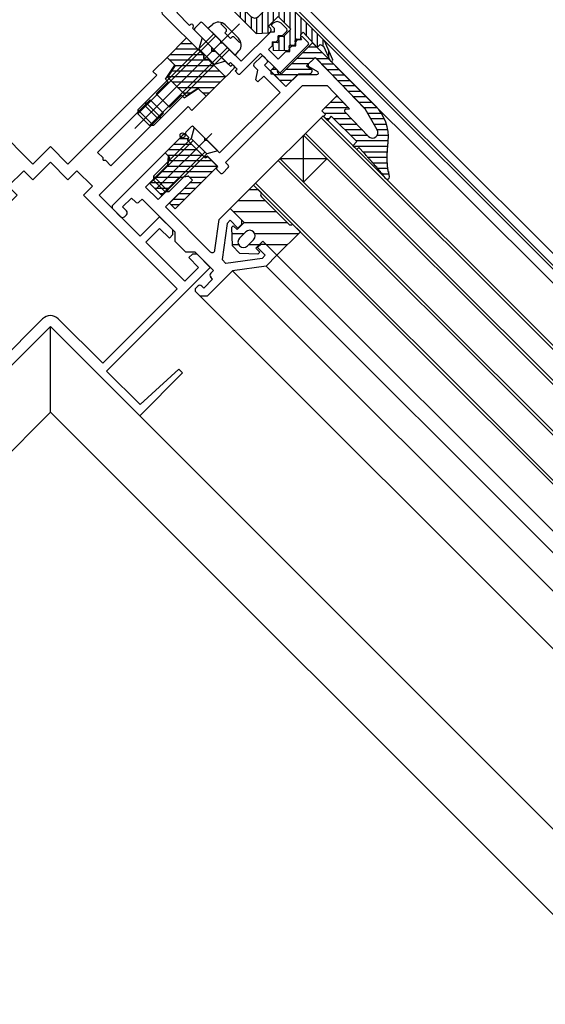
# Model space of a CAD drawing. Extents: x -210 to 210, y -148 to 148.
# Drawn here: x -26 to 5, y 29 to 89 of the extents above; entities that cross this region are included whole.
import ezdxf

# ---------------------------------------------------------------- set-up
doc = ezdxf.new("R2010")
doc.units = 0
doc.header["$LTSCALE"] = 10
doc.header["$MEASUREMENT"] = 0
doc.header["$PDMODE"] = 32
doc.header["$PDSIZE"] = 0.3
for name, color, linetype in [('ガラス', 48, 'CONTINUOUS'), ('ゴム等', 63, 'CONTINUOUS'), ('ボルト／ビス', 64, 'CONTINUOUS'), ('型材断面', 47, 'CONTINUOUS')]:
    doc.layers.add(name, color=color, linetype=linetype)

# ---------------------------------------------------------------- blocks, each defined once
blk = doc.blocks.new('*U234')
at = {"layer": '型材断面', "color": 47, "linetype": 'Continuous'}
for p, q in [((-35.633895, 95.03507), (-24.69731, 105.971655)), ((-13.619305, 95.03507), (-24.55589, 105.971655)), ((-34.455385, 95.270773), (-24.6266, 105.099558)), ((-14.797815, 95.270773), (-24.6266, 105.099558)), ((-35.445333, 94.280823), (-34.808937, 94.91722)), ((-34.03112, 94.139402), (-34.808937, 94.91722)), ((-33.394725, 94.210112), (-34.455385, 95.270773)), ((-15.858475, 94.210112), (-14.797815, 95.270773)), ((-15.22208, 94.139402), (-14.444262, 94.91722)), ((-13.807865, 94.280823), (-14.444262, 94.91722)), ((-35.586755, 94.280823), (-35.633895, 94.327962)), ((-34.667515, 93.503005), (-34.03112, 94.139402)), ((-14.585682, 93.503005), (-15.22208, 94.139402)), ((-13.666445, 94.280823), (-13.619305, 94.327962)), ((-34.03112, 93.432295), (-33.394725, 94.06869)), ((-15.22208, 93.432295), (-15.858475, 94.06869)), ((-35.398193, 92.300925), (-34.502525, 93.196593)), ((-34.502525, 93.196593), (-34.667515, 93.361585)), ((-34.384673, 92.607338), (-33.866128, 93.125883)), ((-33.866128, 93.267303), (-34.03112, 93.432295)), ((-15.387072, 93.267303), (-15.22208, 93.432295)), ((-14.868527, 92.607338), (-15.387072, 93.125883)), ((-14.750675, 93.196593), (-14.585682, 93.361585)), ((-13.855008, 92.300925), (-14.750675, 93.196593)), ((-35.319625, 92.19499), (-35.209633, 92.253782)), ((-35.209633, 92.253782), (-35.209633, 92.01808)), ((-35.09178, 91.90023), (-35.209633, 92.01808)), ((-35.09178, 91.90023), (-34.856077, 91.90023)), ((-34.856077, 91.90023), (-34.856077, 91.664528)), ((-31.391255, 89.142512), (-34.384673, 92.135932)), ((-17.861945, 89.142512), (-14.868527, 92.135932)), ((-14.16142, 91.90023), (-14.397123, 91.90023)), ((-14.397123, 91.90023), (-14.397123, 91.664528)), ((-14.16142, 91.90023), (-14.043567, 92.01808)), ((-14.043567, 92.253782), (-14.043567, 92.01808)), ((-13.933575, 92.19499), (-14.043567, 92.253782)), ((-36.093515, 90.898495), (-35.751747, 91.240263)), ((-35.327483, 90.95742), (-35.610325, 91.240263)), ((-34.738227, 91.546678), (-34.856077, 91.664528)), ((-34.738227, 91.546678), (-34.502525, 91.546678)), ((-34.502525, 91.546678), (-34.502525, 91.310975)), ((-33.91327, 90.721717), (-34.502525, 91.310975)), ((-15.33993, 90.721717), (-14.750675, 91.310975)), ((-14.514973, 91.546678), (-14.750675, 91.546678)), ((-14.750675, 91.546678), (-14.750675, 91.310975)), ((-14.514973, 91.546678), (-14.397123, 91.664528)), ((-13.925717, 90.95742), (-13.642875, 91.240263)), ((-13.159685, 90.898495), (-13.501452, 91.240263)), ((-35.327483, 90.95742), (-35.327483, 90.721717)), ((-35.327483, 90.721717), (-35.09178, 90.721717)), ((-34.97393, 90.603867), (-35.09178, 90.721717)), ((-34.97393, 90.603867), (-34.97393, 90.368165)), ((-34.502525, 90.132462), (-33.91327, 90.721717)), ((-14.750675, 90.132462), (-15.33993, 90.721717)), ((-14.27927, 90.603867), (-14.16142, 90.721717)), ((-14.27927, 90.603867), (-14.27927, 90.368165)), ((-13.925717, 90.721717), (-14.16142, 90.721717)), ((-13.925717, 90.95742), (-13.925717, 90.721717)), ((-36.046375, 90.37995), (-36.093515, 90.42709)), ((-35.904953, 90.37995), (-35.798887, 90.486017)), ((-35.798887, 90.486017), (-35.563185, 90.486017)), ((-35.563185, 90.486017), (-35.563185, 90.250315)), ((-35.04464, 89.73177), (-35.563185, 90.250315)), ((-34.97393, 90.368165), (-34.738227, 90.368165)), ((-34.502525, 90.132462), (-34.738227, 90.368165)), ((-34.313962, 89.378215), (-33.441865, 90.250315)), ((-32.263353, 89.071803), (-33.441865, 90.250315)), ((-16.989847, 89.071803), (-15.811335, 90.250315)), ((-14.939238, 89.378215), (-15.811335, 90.250315)), ((-14.750675, 90.132462), (-14.514973, 90.368165)), ((-14.27927, 90.368165), (-14.514973, 90.368165)), ((-14.20856, 89.73177), (-13.690015, 90.250315)), ((-13.454313, 90.486017), (-13.690015, 90.486017)), ((-13.690015, 90.486017), (-13.690015, 90.250315)), ((-13.348247, 90.37995), (-13.454313, 90.486017)), ((-13.206825, 90.37995), (-13.159685, 90.42709)), ((-34.903218, 89.73177), (-34.856077, 89.77891)), ((-34.455385, 89.378215), (-34.856077, 89.77891)), ((-14.797815, 89.378215), (-14.397123, 89.77891)), ((-14.349982, 89.73177), (-14.397123, 89.77891)), ((-33.893743, 86.498605), (-31.391255, 89.001093)), ((-33.04117, 88.293985), (-32.263353, 89.071803)), ((-15.359458, 86.498605), (-17.861945, 89.001093)), ((-16.21203, 88.293985), (-16.989847, 89.071803)), ((-33.253302, 88.317555), (-33.229732, 88.341125)), ((-33.206163, 88.128995), (-33.253302, 88.176135)), ((-33.04117, 88.293985), (-33.08831, 88.341125)), ((-16.21203, 88.293985), (-16.16489, 88.341125)), ((-16.047037, 88.128995), (-15.999898, 88.176135)), ((-15.999898, 88.317555), (-16.023467, 88.341125)), ((-34.384673, 86.950482), (-33.206163, 88.128995)), ((-14.868527, 86.950482), (-16.047037, 88.128995)), ((-35.516045, 85.819112), (-34.620375, 86.71478)), ((-34.620375, 86.71478), (-34.384673, 86.71478)), ((-34.384673, 86.71478), (-34.384673, 86.950482)), ((-33.893743, 86.290515), (-33.893743, 86.498605)), ((-15.359458, 86.290515), (-15.359458, 86.498605)), ((-14.868527, 86.71478), (-14.868527, 86.950482)), ((-14.632825, 86.71478), (-14.868527, 86.71478)), ((-13.737155, 85.819112), (-14.632825, 86.71478)), ((-35.728178, 85.842683), (-35.704605, 85.866252)), ((-35.516045, 85.819112), (-35.563185, 85.866252)), ((-35.13892, 85.253428), (-34.168498, 86.22385)), ((-33.96041, 86.22385), (-34.168498, 86.22385)), ((-15.29279, 86.22385), (-15.084703, 86.22385)), ((-14.11428, 85.253428), (-15.084703, 86.22385)), ((-13.737155, 85.819112), (-13.690015, 85.866252)), ((-13.525022, 85.842683), (-13.548592, 85.866252)), ((-35.280343, 85.253428), (-35.728178, 85.70126)), ((-13.972858, 85.253428), (-13.525022, 85.70126))]:
    blk.add_line(p, q, dxfattribs=at)
for centre, radius, start, end in [((-24.6266, 105.900948), 0.1, 45, 135), ((-35.280342, 94.68152), 0.5, 135, 225), ((-13.972858, 94.68152), 0.5, 315, 45), ((-35.516045, 94.351537), 0.1, 225, 315), ((-33.465435, 94.139405), 0.1, 315, 45), ((-15.787765, 94.139405), 0.1, 135, 225), ((-13.737156, 94.351537), 0.1, 225, 315), ((-34.596806, 93.432298), 0.1, 135, 225), ((-33.936839, 93.196596), 0.1, 315, 45), ((-15.316361, 93.196596), 0.1, 135, 225), ((-14.656395, 93.432298), 0.1, 315, 45), ((-34.148971, 92.371638), 0.333333, 135, 225), ((-15.104229, 92.371638), 0.333333, 315, 45), ((-35.351053, 92.253787), 0.066667, 135, 298.125506), ((-13.902147, 92.253787), 0.066667, 241.874494, 45), ((-35.681036, 91.169556), 0.1, 45, 135), ((-13.572164, 91.169556), 0.1, 45, 135), ((-35.857813, 90.662796), 0.333333, 135, 225), ((-13.395387, 90.662796), 0.333333, 315, 45), ((-35.975664, 90.450664), 0.1, 225, 315), ((-13.277536, 90.450664), 0.1, 225, 315), ((-34.973929, 89.802483), 0.1, 225, 315), ((-34.384674, 89.44893), 0.1, 225, 315), ((-14.868527, 89.44893), 0.1, 225, 315), ((-14.279271, 89.802483), 0.1, 225, 315), ((-31.461966, 89.071806), 0.1, 315, 45), ((-17.791235, 89.071806), 0.1, 135, 225), ((-33.182592, 88.246848), 0.1, 135, 225), ((-33.159022, 88.270418), 0.1, 45, 135), ((-16.094178, 88.270418), 0.1, 45, 135), ((-16.070608, 88.246848), 0.1, 315, 45), ((-35.657466, 85.771975), 0.1, 135, 225), ((-35.633896, 85.795545), 0.1, 45, 135), ((-33.96041, 86.29052), 0.066667, 270, 0), ((-15.292791, 86.29052), 0.066667, 180, 270), ((-13.619305, 85.795545), 0.1, 45, 135), ((-13.595734, 85.771975), 0.1, 315, 45), ((-35.209632, 85.32414), 0.1, 225, 315), ((-14.043569, 85.32414), 0.1, 225, 315)]:
    blk.add_arc(centre, radius, start, end, dxfattribs=at)
blk = doc.blocks.new('*U236')
at = {"layer": '型材断面', "color": 47, "linetype": 'Continuous'}
for p, q in [((-12.322918, 85.96066), (-11.875085, 86.408495)), ((-11.733662, 86.408495), (-11.52153, 86.196363)), ((-12.322918, 85.81924), (-12.087215, 85.583538)), ((-11.686522, 85.88995), (-11.52153, 86.054942)), ((-11.686522, 85.88995), (-11.285827, 85.489255)), ((-9.023088, 85.96066), (-8.694348, 86.289398)), ((-9.001818, 85.803025), (-8.478672, 85.505467)), ((-5.639225, 83.272192), (-8.551705, 86.288153)), ((-12.205068, 84.99428), (-12.087215, 85.583538)), ((-12.087218, 84.87643), (-11.733662, 85.229983)), ((-11.733662, 85.229983), (-10.743715, 84.240035)), ((-11.285827, 85.347835), (-11.285827, 85.489255)), ((-11.144408, 85.347835), (-11.285827, 85.347835)), ((-11.144408, 85.347835), (-10.39016, 84.593587)), ((-10.39016, 84.593587), (-9.665203, 85.318545)), ((-9.665203, 85.318545), (-8.528113, 85.318545)), ((-14.043548, 79.997393), (-9.38906, 84.651878)), ((-12.205068, 84.99428), (-12.087218, 84.87643)), ((-9.38906, 84.651878), (-7.898347, 84.651878)), ((-6.546403, 83.251895), (-7.898347, 84.651878)), ((-14.3971, 80.58665), (-10.743715, 84.240035)), ((-5.396652, 81.581443), (-6.82967, 83.065378)), ((-6.765632, 83.23453), (-6.546403, 83.251895)), ((-4.86956, 81.982003), (-5.591695, 83.209645)), ((-16.447707, 81.835873), (-16.117725, 82.165855)), ((-16.447707, 81.69445), (-16.259148, 81.505888)), ((-15.976305, 82.165855), (-15.292767, 81.482317)), ((-16.318073, 81.329112), (-16.259148, 81.505888)), ((-16.318073, 81.329112), (-15.304553, 80.315592)), ((-15.292767, 81.340898), (-15.292767, 81.482317)), ((-15.151345, 81.340898), (-15.292767, 81.340898)), ((-15.151345, 81.340898), (-14.3971, 80.58665)), ((-15.127777, 80.374517), (-15.304553, 80.315592)), ((-15.127777, 80.374517), (-14.51495, 79.76169)), ((-14.043548, 79.997393), (-13.878555, 79.832402)), ((-14.562093, 79.71455), (-14.51495, 79.76169)), ((-14.562093, 79.57313), (-14.34996, 79.360997)), ((-14.208537, 79.360997), (-13.878555, 79.69098))]:
    blk.add_line(p, q, dxfattribs=at)
for centre, radius, start, end in [((-11.804372, 86.337787), 0.1, 44.999989, 134.999989), ((-12.252206, 85.889953), 0.1, 134.999989, 224.999989), ((-11.59224, 86.125655), 0.1, 314.999989, 44.999989), ((-8.952374, 85.889952), 0.1, 134.999989, 240.369327), ((-8.623636, 86.21869), 0.1, 43.999989, 134.999989), ((-8.52811, 85.418547), 0.1, 269.999989, 60.369327), ((-6.757734, 83.134845), 0.1, 94.529038, 223.999989), ((-5.879004, 83.040643), 0.333333, 30.465197, 43.999989), ((-16.047013, 82.095147), 0.1, 44.999989, 134.999989), ((-16.376996, 81.765164), 0.1, 134.999989, 224.999989), ((-5.156871, 81.813), 0.333333, 223.999989, 30.465197), ((-13.949264, 79.761694), 0.1, 314.999989, 44.999989), ((-14.491379, 79.643843), 0.1, 134.999989, 224.999989), ((-14.279247, 79.431711), 0.1, 224.999989, 314.999989)]:
    blk.add_arc(centre, radius, start, end, dxfattribs=at)
at = {"layer": '型材断面', "color": 47}
blk.add_point((-16.63627, 81.64731), dxfattribs=at)
blk = doc.blocks.new('*U237')
at = {"layer": '型材断面', "color": 47, "linetype": 'Continuous'}
for p, q in [((-15.905655, 88.129103), (-15.575673, 88.459085)), ((-14.35002, 87.374855), (-15.43425, 88.459085)), ((-11.274107, 88.30588), (-11.156255, 88.42373)), ((-11.09733, 88.129103), (-11.274107, 88.30588)), ((-10.343083, 88.081963), (-10.68485, 88.42373)), ((-13.855045, 85.937073), (-15.905655, 87.987682)), ((-13.1008, 86.125635), (-11.333032, 87.8934)), ((-11.09733, 87.8934), (-11.333032, 87.8934)), ((-11.09733, 88.129103), (-11.09733, 87.8934)), ((-10.861628, 87.421995), (-10.861628, 87.657697)), ((-10.625925, 87.657697), (-10.861628, 87.657697)), ((-10.625925, 87.657697), (-10.343083, 87.94054)), ((-9.04672, 87.257005), (-9.400273, 87.610557)), ((-14.35002, 87.374855), (-14.35002, 87.233435)), ((-14.35002, 87.233435), (-14.2086, 87.233435)), ((-13.1008, 86.125635), (-14.2086, 87.233435)), ((-11.450882, 86.83274), (-11.21518, 87.068442)), ((-11.21518, 87.304145), (-10.979478, 87.304145)), ((-11.21518, 87.304145), (-11.21518, 87.068442)), ((-10.979478, 87.304145), (-10.861628, 87.421995)), ((-10.743775, 85.418527), (-9.04672, 87.115582)), ((-10.15452, 86.950592), (-10.03667, 87.068442)), ((-10.03667, 87.068442), (-9.800968, 87.068442)), ((-9.800968, 87.304145), (-9.683115, 87.421995)), ((-9.800968, 87.068442), (-9.800968, 87.304145)), ((-9.447415, 87.421995), (-9.683115, 87.421995)), ((-9.506207, 87.53199), (-9.447415, 87.421995)), ((-13.14794, 85.371387), (-11.922288, 86.597038)), ((-10.885197, 85.559948), (-11.922288, 86.597038)), ((-10.861628, 86.243485), (-11.450882, 86.83274)), ((-10.861628, 86.243485), (-10.390222, 86.71489)), ((-10.390222, 86.71489), (-10.15452, 86.71489)), ((-10.15452, 86.71489), (-10.15452, 86.950592)), ((-13.855045, 85.937073), (-13.737195, 86.054923)), ((-13.3365, 85.65423), (-13.737195, 86.054923)), ((-13.454353, 85.536377), (-13.3365, 85.65423)), ((-13.28936, 85.371387), (-13.454353, 85.536377)), ((-10.9031, 85.480287), (-10.885197, 85.559948)), ((-10.743775, 85.418527), (-10.823438, 85.400622))]:
    blk.add_line(p, q, dxfattribs=at)
for centre, radius, start, end in [((-15.50496, 88.388379), 0.1, 45, 135), ((-10.920551, 88.188032), 0.333333, 45, 135), ((-15.834943, 88.058395), 0.1, 135, 225), ((-10.413791, 88.011255), 0.1, 315, 45), ((-9.447412, 87.563421), 0.066667, 45, 208.125506), ((-9.117429, 87.186297), 0.1, 315, 45), ((-13.218648, 85.4421), 0.1, 225, 315), ((-10.838055, 85.46567), 0.066667, 167.333531, 282.666469)]:
    blk.add_arc(centre, radius, start, end, dxfattribs=at)
blk = doc.blocks.new('*U239')
at = {"layer": '型材断面', "linetype": 'Continuous'}
for p, q in [((-17.696533, 80.586487), (-20.85385, 77.42917)), ((-17.696533, 80.586487), (-17.484397, 80.374347)), ((-17.531538, 79.855815), (-18.87504, 78.512313)), ((-17.531538, 79.855815), (-17.484397, 80.374347)), ((-16.777295, 79.101565), (-18.120798, 77.758067)), ((-17.672965, 77.310227), (-16.046625, 78.93657)), ((-16.258755, 79.148705), (-16.777295, 79.101565)), ((-16.046625, 78.93657), (-16.258755, 79.148705)), ((-18.120798, 77.758067), (-18.87504, 78.512313)), ((-20.265607, 77.31031), (-19.723495, 77.852425)), ((-19.723495, 77.852425), (-19.48779, 77.616718)), ((-19.252088, 77.616715), (-19.087145, 77.781658)), ((-19.087145, 77.781658), (-17.107262, 75.801778)), ((-20.85487, 77.192465), (-20.383463, 76.721057)), ((-20.029907, 77.074612), (-20.265615, 77.310312)), ((-20.147763, 76.721057), (-20.029907, 76.83891)), ((-17.672965, 77.310227), (-14.963282, 74.60054)), ((-13.76031, 77.215942), (-14.420277, 76.555975)), ((-13.07677, 76.532408), (-13.76031, 77.215942)), ((-14.680368, 74.695318), (-14.420277, 76.555975)), ((-13.948275, 76.32087), (-14.254838, 74.127798)), ((-13.948275, 76.32087), (-13.76031, 76.508842)), ((-13.76031, 76.508842), (-13.288905, 76.037437)), ((-13.076768, 76.249568), (-13.288905, 76.037437)), ((-13.07677, 76.532408), (-13.076768, 76.249568)), ((-17.107262, 75.801778), (-17.107277, 75.23613)), ((-16.44729, 74.576123), (-17.107277, 75.23613)), ((-12.110387, 74.858922), (-11.898262, 75.071053)), ((-11.898262, 75.071053), (-11.615415, 75.071057)), ((-11.615415, 75.071057), (-10.931877, 74.387517)), ((-15.881615, 74.57613), (-16.44729, 74.576123)), ((-14.773818, 73.468333), (-15.881615, 74.57613)), ((-11.63899, 74.387515), (-12.110387, 74.858922)), ((-14.254838, 74.127798), (-14.020025, 73.89299)), ((-11.826958, 74.199547), (-14.020025, 73.89299)), ((-11.826958, 74.199547), (-11.63899, 74.387515)), ((-10.931877, 74.387517), (-11.591845, 73.72755)), ((-15.127355, 71.936242), (-13.61952, 73.444115)), ((-14.773818, 73.468333), (-14.938828, 73.30332)), ((-11.591845, 73.72755), (-13.61952, 73.444115)), ((-15.363052, 72.40766), (-14.820965, 72.949755)), ((-14.820965, 72.949755), (-14.938828, 73.06762)), ((-15.716615, 72.525518), (-15.834472, 72.40766)), ((-15.834472, 72.171955), (-15.598755, 71.936238)), ((-15.48091, 72.525518), (-15.363052, 72.40766)), ((-15.598755, 71.936238), (-15.127355, 71.936242))]:
    blk.add_line(p, q, dxfattribs=at)
for centre, start, end in [((-20.737017, 77.310316), 135.000002, 225.000002), ((-19.36994, 77.734566), 224.99919, 315), ((-20.147762, 76.956761), 315.000002, 45.000002), ((-20.265612, 76.83891), 225.000002, 315.000002), ((-14.845428, 74.718393), 225.000002, 352.042477), ((-14.820975, 73.18547), 135.00076, 224.999392), ((-15.716625, 72.289809), 135, 225), ((-15.598761, 72.407667), 45, 135)]:
    blk.add_arc(centre, 0.166667, start, end, dxfattribs=at)
blk = doc.blocks.new('*U261')
at = {"layer": '型材断面', "linetype": 'Continuous'}
for p, q in [((-31.674075, 86.36152), (-32.145478, 85.89012)), ((-31.579775, 85.041558), (-32.145478, 85.89012)), ((-31.674075, 86.36152), (-30.82552, 85.51296)), ((-17.579125, 86.36152), (-18.42768, 85.51296)), ((-17.673425, 85.041558), (-17.107723, 85.89012)), ((-17.579125, 86.36152), (-17.107723, 85.89012)), ((-31.061233, 85.277262), (-30.82552, 85.51296)), ((-31.061233, 85.277262), (-25.687338, 79.903357)), ((-18.191968, 85.277262), (-23.565863, 79.903357)), ((-18.191968, 85.277262), (-18.42768, 85.51296)), ((-31.579775, 85.041558), (-31.744768, 84.876565)), ((-31.014052, 84.145847), (-31.744768, 84.876565)), ((-18.239148, 84.145847), (-17.508432, 84.876565)), ((-17.673425, 85.041558), (-17.508432, 84.876565)), ((-34.031075, 84.00447), (-33.559677, 84.475872)), ((-34.031075, 84.00447), (-33.182553, 83.155945)), ((-32.711147, 83.910188), (-33.559677, 84.475872)), ((-32.711147, 83.910188), (-32.546158, 84.075182)), ((-31.81544, 83.344465), (-32.546158, 84.075182)), ((-31.014048, 84.145853), (-31.815433, 83.34447)), ((-18.239152, 84.145853), (-17.437767, 83.34447)), ((-17.43776, 83.344465), (-16.707042, 84.075182)), ((-16.542053, 83.910188), (-16.707042, 84.075182)), ((-16.542053, 83.910188), (-15.693523, 84.475872)), ((-15.222125, 84.00447), (-16.070647, 83.155945)), ((-15.222125, 84.00447), (-15.693523, 84.475872)), ((-32.946847, 83.391642), (-33.182553, 83.155945)), ((-32.946847, 83.391642), (-27.572955, 78.017745)), ((-30.660495, 83.792297), (-31.46188, 82.990915)), ((-30.660498, 83.792295), (-27.47852, 80.610312)), ((-18.592702, 83.792295), (-21.77468, 80.610312)), ((-16.306352, 83.391642), (-21.680245, 78.017745)), ((-18.592705, 83.792297), (-17.79132, 82.990915)), ((-16.306352, 83.391642), (-16.070647, 83.155945)), ((-31.461885, 82.99091), (-28.279905, 79.80893)), ((-17.791315, 82.99091), (-20.973295, 79.80893)), ((-27.47852, 80.610312), (-27.8085, 80.280333)), ((-25.687338, 79.903357), (-24.6266, 80.964092)), ((-23.565863, 79.903357), (-24.6266, 80.964092)), ((-21.77468, 80.610312), (-21.444697, 80.280333)), ((-27.949922, 80.13891), (-28.279905, 79.80893)), ((-27.8085, 80.13891), (-27.949922, 80.13891)), ((-27.8085, 80.13891), (-27.8085, 80.280333)), ((-24.6266, 80.021285), (-25.687338, 78.96055)), ((-24.6266, 80.021285), (-23.56586, 78.96055)), ((-21.444697, 80.13891), (-21.444697, 80.280333)), ((-21.444697, 80.13891), (-21.303275, 80.13891)), ((-21.303275, 80.13891), (-20.973295, 79.80893)), ((-26.2293, 79.50251), (-27.172105, 78.559707)), ((-26.2293, 79.50251), (-25.687338, 78.96055)), ((-23.0239, 79.50251), (-23.56586, 78.96055)), ((-23.0239, 79.50251), (-22.081095, 78.559707)), ((-27.172105, 78.559707), (-26.630145, 78.017745)), ((-22.081095, 78.559707), (-22.623055, 78.017745)), ((-26.630145, 78.017745), (-32.287118, 72.360782)), ((-30.047945, 75.54276), (-27.572955, 78.017745)), ((-16.96608, 72.360782), (-22.623055, 78.017745)), ((-19.205255, 75.54276), (-21.680245, 78.017745)), ((-32.027845, 75.919895), (-31.22646, 76.72128)), ((-32.02784, 75.919885), (-31.226455, 76.72126)), ((-31.22646, 76.72128), (-30.047952, 75.542768)), ((-18.02674, 76.72128), (-19.205248, 75.542768)), ((-17.22536, 75.919885), (-18.026745, 76.72126)), ((-17.225355, 75.919895), (-18.02674, 76.72128)), ((-32.027845, 75.637053), (-32.027845, 75.919895)), ((-31.81571, 75.424915), (-31.226468, 76.014168)), ((-31.226468, 76.014168), (-30.40151, 75.189207)), ((-18.026732, 76.014168), (-18.85169, 75.189207)), ((-17.43749, 75.424915), (-18.026732, 76.014168)), ((-17.225355, 75.637053), (-17.225355, 75.919895)), ((-32.758528, 72.832195), (-30.40151, 75.189207)), ((-32.027845, 75.637053), (-31.81571, 75.424915)), ((-16.494672, 72.832195), (-18.85169, 75.189207)), ((-17.225355, 75.637053), (-17.43749, 75.424915)), ((-33.489203, 74.458547), (-34.290585, 73.657157)), ((-33.48919, 74.458535), (-34.290582, 73.657148)), ((-33.489203, 74.458547), (-33.206355, 74.458542)), ((-33.206355, 74.458542), (-32.994225, 74.24641)), ((-16.046845, 74.458542), (-16.258975, 74.24641)), ((-15.763998, 74.458547), (-16.046845, 74.458542)), ((-15.76401, 74.458535), (-14.962618, 73.657148)), ((-15.763998, 74.458547), (-14.962615, 73.657157)), ((-32.994225, 74.24641), (-33.58348, 73.657157)), ((-16.258975, 74.24641), (-15.66972, 73.657157)), ((-34.290593, 73.657152), (-28.021363, 67.387908)), ((-33.58348, 73.657157), (-32.758535, 72.832198)), ((-14.962608, 73.657152), (-21.231837, 67.387908)), ((-15.66972, 73.657157), (-16.494665, 72.832198)), ((-32.287118, 72.360782), (-27.785655, 67.85931)), ((-16.96608, 72.360782), (-21.467543, 67.85931)), ((-25.098002, 70.546953), (-27.785655, 67.85931)), ((-24.155195, 70.546953), (-21.467543, 67.85931)), ((-30.024838, 64.677335), (-24.6266, 70.075553)), ((-19.228363, 64.677335), (-24.6266, 70.075553)), ((-32.381852, 67.505755), (-32.617555, 67.270058)), ((-32.381852, 67.505755), (-30.04286, 65.366417)), ((-28.021363, 67.387908), (-30.04286, 65.366417)), ((-19.21034, 65.366417), (-21.231837, 67.387908)), ((-16.871347, 67.505755), (-19.21034, 65.366417)), ((-16.871347, 67.505755), (-16.635645, 67.270058)), ((-30.024832, 64.67733), (-32.617555, 67.270058)), ((-19.228367, 64.67733), (-16.635645, 67.270058))]:
    blk.add_line(p, q, dxfattribs=at)
blk.add_arc((-24.626601, 70.075549), 0.666667, 45.000098, 134.999902, dxfattribs=at)
blk = doc.blocks.new('*U244')
at = {"layer": 'ゴム等', "linetype": 'Continuous'}
for p, q in [((-10.67305, 85.348033), (-8.78743, 87.23365)), ((-8.522355, 86.968575), (-9.052505, 86.968575)), ((-8.78743, 87.23365), (-4.977132, 83.423345)), ((-8.189023, 86.635242), (-9.38584, 86.635242)), ((-11.333015, 85.536598), (-11.097318, 85.7723)), ((-11.097318, 85.7723), (-10.67305, 85.348033)), ((-9.015415, 85.968575), (-10.052507, 85.968575)), ((-8.68208, 86.301908), (-9.719172, 86.301908)), ((-9.140985, 85.843005), (-8.62244, 86.36155)), ((-9.140985, 85.843005), (-8.858145, 85.654448)), ((-8.62244, 86.36155), (-5.61199, 83.244147)), ((-8.564845, 86.301908), (-7.855688, 86.301908)), ((-8.242945, 85.968575), (-7.522357, 85.968575)), ((-11.333015, 85.536598), (-10.390207, 84.593783)), ((-10.960257, 85.63524), (-11.234372, 85.63524)), ((-9.682082, 85.301908), (-11.098325, 85.301908)), ((-10.390207, 84.593783), (-9.61239, 85.3716)), ((-8.829335, 85.63524), (-10.38584, 85.63524)), ((-9.61239, 85.3716), (-8.97388, 85.369943)), ((-7.92105, 85.63524), (-7.189025, 85.63524)), ((-7.599153, 85.301908), (-6.85569, 85.301908)), ((-10.015413, 84.968577), (-10.764998, 84.968577)), ((-7.277257, 84.968577), (-6.52236, 84.968577)), ((-6.189027, 84.635242), (-6.95536, 84.635242)), ((-8.221748, 83.13243), (-7.310762, 84.043415)), ((-6.546405, 83.2519), (-7.310762, 84.043415)), ((-5.855698, 84.30191), (-6.633465, 84.30191)), ((-6.916595, 83.635242), (-7.718935, 83.635242)), ((-7.23849, 83.968575), (-7.3856, 83.968575)), ((-5.522362, 83.968575), (-6.311565, 83.968575)), ((-5.18903, 83.635242), (-5.98967, 83.635242)), ((-8.221748, 83.13243), (-7.998433, 82.909115)), ((-7.998433, 82.909115), (-8.112108, 82.78709)), ((-6.73619, 82.968575), (-8.057892, 82.968575)), ((-6.594697, 83.301908), (-8.052268, 83.301908)), ((-7.64891, 82.795298), (-7.876255, 82.551238)), ((-7.64891, 82.795298), (-6.115885, 81.262265)), ((-5.396658, 81.581447), (-6.829675, 83.06538)), ((-6.765635, 83.234533), (-6.546405, 83.2519)), ((-4.863058, 83.301908), (-5.66777, 83.301908)), ((-4.869565, 81.982003), (-5.61199, 83.244147)), ((-4.612463, 82.968575), (-5.449892, 82.968575)), ((-8.112108, 82.78709), (-7.876255, 82.551238)), ((-7.798002, 82.63524), (-7.96026, 82.63524)), ((-6.414293, 82.63524), (-7.488855, 82.63524)), ((-6.092397, 82.301908), (-7.155523, 82.301908)), ((-4.432405, 82.63524), (-5.253815, 82.63524)), ((-4.307923, 82.301908), (-5.05774, 82.301908)), ((-5.7705, 81.968575), (-6.822192, 81.968575)), ((-5.448607, 81.635242), (-6.488862, 81.635242)), ((-4.197865, 81.635242), (-4.874888, 81.635242)), ((-4.231115, 81.968575), (-4.861665, 81.968575)), ((-6.115885, 81.262265), (-6.34323, 81.018205)), ((-6.34323, 81.018205), (-6.107375, 80.782358)), ((-4.20653, 81.30191), (-6.155527, 81.30191)), ((-4.243533, 80.968577), (-6.2936, 80.968577)), ((-5.993707, 80.904387), (-6.107375, 80.782358)), ((-5.657612, 80.568295), (-5.993707, 80.904387)), ((-4.272833, 80.635242), (-5.72456, 80.635242)), ((-5.657612, 80.568295), (-5.62615, 80.536112)), ((-4.285868, 80.30191), (-5.411748, 80.30191)), ((-4.274055, 79.968575), (-5.11206, 79.968575)), ((-4.23124, 79.635242), (-4.82541, 79.635242)), ((-4.166327, 79.301908), (-4.557925, 79.301908))]:
    blk.add_line(p, q, dxfattribs=at)
for points in [[(-4.225, 81.275), (-4.225, 81.275), (-4.225, 81.25), (-4.225, 81.25), (-4.225, 81.225), (-4.225, 81.225), (-4.225, 81.225), (-4.225, 81.2), (-4.225, 81.2), (-4.225, 81.175), (-4.225, 81.175), (-4.225, 81.15), (-4.225, 81.15), (-4.225, 81.15), (-4.225, 81.125), (-4.25, 81.125), (-4.25, 81.1), (-4.25, 81.1), (-4.25, 81.075), (-4.25, 81.075), (-4.25, 81.05), (-4.25, 81.05), (-4.25, 81.05), (-4.25, 81.025), (-4.25, 81.025), (-4.25, 81), (-4.25, 81), (-4.25, 80.975), (-4.25, 80.975), (-4.25, 80.975), (-4.25, 80.95), (-4.25, 80.95), (-4.25, 80.925), (-4.25, 80.925), (-4.25, 80.9), (-4.25, 80.9), (-4.275, 80.875), (-4.275, 80.875), (-4.275, 80.875), (-4.275, 80.85), (-4.275, 80.85), (-4.275, 80.825), (-4.275, 80.825), (-4.275, 80.8), (-4.275, 80.8), (-4.275, 80.8), (-4.275, 80.775), (-4.275, 80.775), (-4.275, 80.75), (-4.275, 80.75), (-4.275, 80.725), (-4.275, 80.725), (-4.275, 80.7), (-4.275, 80.7), (-4.275, 80.7), (-4.275, 80.675), (-4.275, 80.675), (-4.275, 80.65), (-4.275, 80.65), (-4.275, 80.625), (-4.275, 80.625), (-4.275, 80.625), (-4.275, 80.6), (-4.275, 80.6), (-4.3, 80.575), (-4.3, 80.575), (-4.3, 80.55), (-4.3, 80.55), (-4.3, 80.55), (-4.3, 80.525), (-4.3, 80.525), (-4.3, 80.5), (-4.3, 80.5), (-4.3, 80.475), (-4.3, 80.475), (-4.3, 80.45), (-4.3, 80.45), (-4.3, 80.45), (-4.3, 80.425), (-4.3, 80.425), (-4.3, 80.4), (-4.3, 80.4), (-4.3, 80.375), (-4.3, 80.375), (-4.3, 80.375), (-4.3, 80.35), (-4.3, 80.35), (-4.3, 80.325), (-4.3, 80.325), (-4.3, 80.3), (-4.3, 80.3), (-4.3, 80.3), (-4.3, 80.275), (-4.3, 80.275), (-4.3, 80.25), (-4.3, 80.25), (-4.3, 80.225), (-4.3, 80.225), (-4.3, 80.2), (-4.3, 80.2), (-4.3, 80.2), (-4.3, 80.175), (-4.3, 80.175), (-4.3, 80.15), (-4.3, 80.15), (-4.3, 80.125), (-4.3, 80.125), (-4.3, 80.125), (-4.3, 80.1), (-4.3, 80.1), (-4.3, 80.075), (-4.3, 80.075), (-4.3, 80.05), (-4.3, 80.05), (-4.3, 80.05), (-4.3, 80.025), (-4.3, 80.025), (-4.3, 80), (-4.3, 80), (-4.3, 79.975), (-4.3, 79.975), (-4.275, 79.975), (-4.275, 79.95), (-4.275, 79.95), (-4.275, 79.925), (-4.275, 79.925), (-4.275, 79.9), (-4.275, 79.9), (-4.275, 79.9), (-4.275, 79.875), (-4.275, 79.875), (-4.275, 79.85), (-4.275, 79.85), (-4.275, 79.825), (-4.275, 79.825), (-4.275, 79.825), (-4.275, 79.8), (-4.275, 79.8), (-4.275, 79.775), (-4.275, 79.775), (-4.275, 79.75), (-4.275, 79.75), (-4.25, 79.725), (-4.25, 79.725), (-4.25, 79.725), (-4.25, 79.7), (-4.25, 79.7), (-4.25, 79.675), (-4.25, 79.675), (-4.25, 79.65), (-4.25, 79.65), (-4.25, 79.65), (-4.25, 79.625), (-4.25, 79.625), (-4.25, 79.6), (-4.25, 79.6), (-4.25, 79.575), (-4.225, 79.575), (-4.225, 79.575), (-4.225, 79.55), (-4.225, 79.55), (-4.225, 79.525), (-4.225, 79.525), (-4.225, 79.5), (-4.225, 79.5), (-4.225, 79.5), (-4.225, 79.475), (-4.225, 79.475), (-4.225, 79.45), (-4.2, 79.45), (-4.2, 79.425), (-4.2, 79.425), (-4.2, 79.425), (-4.2, 79.4), (-4.2, 79.4), (-4.2, 79.375), (-4.2, 79.375), (-4.2, 79.35), (-4.2, 79.35), (-4.2, 79.35), (-4.175, 79.325), (-4.175, 79.325), (-4.175, 79.3), (-4.175, 79.3), (-4.175, 79.275), (-4.175, 79.275), (-4.175, 79.275), (-4.175, 79.25), (-4.175, 79.25), (-4.175, 79.225), (-4.175, 79.225), (-4.15, 79.2), (-4.15, 79.2), (-4.15, 79.2), (-4.15, 79.175), (-4.15, 79.175), (-4.15, 79.15), (-4.15, 79.15), (-4.15, 79.15), (-4.15, 79.125), (-4.15, 79.125)], [(-5.65, 80.525), (-5.625, 80.525), (-5.625, 80.5), (-5.625, 80.5), (-5.6, 80.5), (-5.6, 80.475), (-5.6, 80.475), (-5.6, 80.475), (-5.575, 80.475), (-5.575, 80.45), (-5.575, 80.45), (-5.575, 80.45), (-5.55, 80.425), (-5.55, 80.425), (-5.55, 80.425), (-5.55, 80.425), (-5.525, 80.4), (-5.525, 80.4), (-5.525, 80.4), (-5.5, 80.375), (-5.5, 80.375), (-5.5, 80.375), (-5.5, 80.375), (-5.475, 80.35), (-5.475, 80.35), (-5.475, 80.35), (-5.475, 80.325), (-5.45, 80.325), (-5.45, 80.325), (-5.45, 80.325), (-5.45, 80.3), (-5.425, 80.3), (-5.425, 80.3), (-5.425, 80.275), (-5.4, 80.275), (-5.4, 80.275), (-5.4, 80.25), (-5.4, 80.25), (-5.375, 80.25), (-5.375, 80.25), (-5.375, 80.225), (-5.375, 80.225), (-5.35, 80.225), (-5.35, 80.2), (-5.35, 80.2), (-5.35, 80.2), (-5.325, 80.2), (-5.325, 80.175), (-5.325, 80.175), (-5.325, 80.175), (-5.3, 80.15), (-5.3, 80.15), (-5.3, 80.15), (-5.275, 80.125), (-5.275, 80.125), (-5.275, 80.125), (-5.275, 80.125), (-5.25, 80.1), (-5.25, 80.1), (-5.25, 80.1), (-5.25, 80.075), (-5.225, 80.075), (-5.225, 80.075), (-5.225, 80.075), (-5.225, 80.05), (-5.2, 80.05), (-5.2, 80.05), (-5.2, 80.025), (-5.2, 80.025), (-5.175, 80.025), (-5.175, 80.025), (-5.175, 80), (-5.15, 80), (-5.15, 80), (-5.15, 79.975), (-5.15, 79.975), (-5.125, 79.975), (-5.125, 79.95), (-5.125, 79.95), (-5.125, 79.95), (-5.1, 79.95), (-5.1, 79.925), (-5.1, 79.925), (-5.1, 79.925), (-5.075, 79.9), (-5.075, 79.9), (-5.075, 79.9), (-5.075, 79.875), (-5.05, 79.875), (-5.05, 79.875), (-5.05, 79.875), (-5.05, 79.85), (-5.025, 79.85), (-5.025, 79.85), (-5.025, 79.825), (-5, 79.825), (-5, 79.825), (-5, 79.825), (-5, 79.8), (-4.975, 79.8), (-4.975, 79.8), (-4.975, 79.775), (-4.975, 79.775), (-4.95, 79.775), (-4.95, 79.75), (-4.95, 79.75), (-4.95, 79.75), (-4.925, 79.75), (-4.925, 79.725), (-4.925, 79.725), (-4.925, 79.725), (-4.9, 79.7), (-4.9, 79.7), (-4.9, 79.7), (-4.9, 79.675), (-4.875, 79.675), (-4.875, 79.675), (-4.875, 79.675), (-4.875, 79.65), (-4.85, 79.65), (-4.85, 79.65), (-4.85, 79.625), (-4.85, 79.625), (-4.825, 79.625), (-4.825, 79.6), (-4.825, 79.6), (-4.825, 79.6), (-4.8, 79.575), (-4.8, 79.575), (-4.8, 79.575), (-4.8, 79.575), (-4.775, 79.55), (-4.775, 79.55), (-4.775, 79.55), (-4.775, 79.525), (-4.75, 79.525), (-4.75, 79.525), (-4.75, 79.5), (-4.75, 79.5), (-4.725, 79.5), (-4.725, 79.5), (-4.725, 79.475), (-4.725, 79.475), (-4.7, 79.475), (-4.7, 79.45), (-4.7, 79.45), (-4.7, 79.45), (-4.675, 79.425), (-4.675, 79.425), (-4.675, 79.425), (-4.675, 79.4), (-4.65, 79.4), (-4.65, 79.4), (-4.65, 79.4), (-4.65, 79.375), (-4.625, 79.375), (-4.625, 79.375), (-4.625, 79.35), (-4.625, 79.35), (-4.6, 79.35), (-4.6, 79.325), (-4.6, 79.325), (-4.6, 79.325), (-4.575, 79.3), (-4.575, 79.3), (-4.575, 79.3), (-4.575, 79.275), (-4.575, 79.275), (-4.55, 79.275), (-4.55, 79.275), (-4.55, 79.25), (-4.55, 79.25), (-4.525, 79.25), (-4.525, 79.225), (-4.525, 79.225), (-4.525, 79.225), (-4.5, 79.2), (-4.5, 79.2), (-4.5, 79.2), (-4.5, 79.175), (-4.475, 79.175), (-4.475, 79.175), (-4.475, 79.15), (-4.475, 79.15), (-4.45, 79.15), (-4.45, 79.15), (-4.45, 79.125), (-4.45, 79.125), (-4.45, 79.125), (-4.425, 79.1), (-4.425, 79.1), (-4.425, 79.1), (-4.425, 79.075), (-4.4, 79.075), (-4.4, 79.075), (-4.4, 79.05), (-4.4, 79.05), (-4.375, 79.05), (-4.375, 79.025), (-4.375, 79.025), (-4.375, 79.025)]]:
    blk.add_lwpolyline(points, dxfattribs=at)
for centre, radius, start, end in [((-8.975994, 85.536593), 0.166667, 270.726018, 44.999983), ((-6.862745, 81.537724), 2.666667, 354.71457, 44.999983), ((-6.75773, 83.134844), 0.1, 94.529049, 224), ((-5.156867, 81.812998), 0.333333, 224, 30.465208), ((-4.261951, 79.12549), 0.133333, 134.999983, 134.999983), ((-4.261951, 79.12549), 0.133333, 224.999983, 1.38316)]:
    blk.add_arc(centre, radius, start, end, dxfattribs=at)
blk = doc.blocks.new('*U245')
at = {"layer": 'ゴム等', "linetype": 'Continuous'}
for p, q in [((-17.696935, 80.58665), (-16.518422, 81.765163)), ((-16.518422, 81.765163), (-16.28272, 81.529457)), ((-16.08746, 81.098495), (-17.18509, 81.098495)), ((-16.315265, 81.431827), (-16.851757, 81.431827)), ((-16.28272, 81.529457), (-16.341648, 81.352683)), ((-15.280987, 80.292022), (-16.341648, 81.352683)), ((-17.437662, 80.327377), (-17.696935, 80.58665)), ((-15.420792, 80.431827), (-17.542112, 80.431827)), ((-15.754125, 80.76516), (-17.518425, 80.76516)), ((-17.437662, 80.327377), (-17.567298, 79.773478)), ((-14.860418, 80.098495), (-17.49123, 80.098495)), ((-15.280987, 80.292022), (-15.10421, 80.350948)), ((-15.10421, 80.350948), (-14.525238, 79.751407)), ((-17.567298, 79.773478), (-18.616172, 78.724603)), ((-14.844815, 79.43183), (-17.908945, 79.43183)), ((-14.538525, 79.765163), (-17.575612, 79.765163)), ((-17.084108, 77.192538), (-14.525238, 79.751407)), ((-17.909065, 78.017495), (-18.616172, 78.724603)), ((-17.1614, 78.765163), (-18.575612, 78.765163)), ((-16.722925, 79.098497), (-18.24228, 79.098497)), ((-16.86019, 79.06637), (-17.909065, 78.017495)), ((-17.43766, 77.54609), (-16.047018, 78.936732)), ((-16.86019, 79.06637), (-16.306293, 79.196008)), ((-16.047018, 78.936732), (-16.306293, 79.196008)), ((-15.511482, 78.765163), (-16.21859, 78.765163)), ((-15.178147, 79.098497), (-16.208782, 79.098497)), ((-17.494733, 78.43183), (-18.323398, 78.43183)), ((-17.828067, 78.098495), (-17.990065, 78.098495)), ((-16.17815, 78.098495), (-16.885257, 78.098495)), ((-15.844815, 78.43183), (-16.551923, 78.43183)), ((-17.43766, 77.54609), (-17.084108, 77.192538)), ((-16.844818, 77.431827), (-17.323398, 77.431827)), ((-16.511482, 77.765163), (-17.21859, 77.765163))]:
    blk.add_line(p, q, dxfattribs=at)
blk = doc.blocks.new('*U255')
at = {"layer": 'ゴム等', "linetype": 'Continuous'}
for p, q in [((-15.414885, 93.861265), (-14.57226, 93.483488)), ((-14.208562, 93.503082), (-15.3467, 94.013345)), ((-14.63282, 93.078825), (-14.444258, 93.267388)), ((-14.63282, 93.078825), (-13.701797, 92.24208)), ((-14.444262, 93.267382), (-14.57226, 93.483488)), ((-14.208555, 93.503088), (-11.144423, 90.438955)), ((-14.220335, 91.723535), (-14.38263, 91.746675)), ((-14.10249, 91.841388), (-14.220335, 91.723535)), ((-14.10249, 91.841388), (-14.125627, 92.00368)), ((-13.866785, 92.07709), (-14.02908, 92.10023)), ((-13.701797, 92.24208), (-13.866785, 92.07709)), ((-14.832733, 91.296575), (-14.809592, 90.42717)), ((-14.573895, 91.369982), (-14.736187, 91.39312)), ((-14.456045, 91.487832), (-14.573895, 91.369982)), ((-14.456045, 91.487832), (-14.47918, 91.65013)), ((-13.513235, 91.487832), (-13.984635, 91.01643)), ((-13.513235, 91.487832), (-12.747203, 90.7218)), ((-14.22034, 90.780727), (-14.338192, 90.662875)), ((-14.338192, 90.662875), (-14.315048, 90.50058)), ((-14.22034, 90.780727), (-14.05804, 90.757585)), ((-13.984635, 91.01643), (-13.961498, 90.85413)), ((-12.747203, 90.7218), (-13.336457, 90.132545)), ((-14.411595, 90.404035), (-14.809592, 90.42717)), ((-13.775058, 89.392635), (-13.738303, 90.145708)), ((-13.336457, 90.132545), (-13.45431, 90.250397)), ((-8.08029, 87.37483), (-11.144423, 90.438955)), ((-12.982898, 88.600482), (-13.775058, 89.392635)), ((-12.393645, 89.896845), (-12.747198, 89.543292)), ((-11.92224, 89.896845), (-11.80439, 89.778995)), ((-11.686538, 89.661142), (-11.80439, 89.778995)), ((-12.7472, 89.071888), (-12.62935, 88.954038)), ((-12.511495, 88.836185), (-12.62935, 88.954038)), ((-11.686538, 89.18974), (-12.04009, 88.836185)), ((-10.86158, 88.836185), (-11.450835, 88.246927)), ((-10.095547, 88.070153), (-10.86158, 88.836185)), ((-12.982898, 88.600482), (-12.190743, 87.808328)), ((-11.450835, 88.246927), (-11.332982, 88.129077)), ((-12.190743, 87.808328), (-11.437675, 87.84508)), ((-10.566953, 87.598747), (-10.729248, 87.621888)), ((-10.095547, 88.070153), (-10.566953, 87.598747)), ((-9.3413, 87.88159), (-9.506293, 87.716597)), ((-9.506293, 87.716597), (-9.48315, 87.5543)), ((-8.504555, 86.950568), (-9.3413, 87.88159)), ((-11.179348, 87.171788), (-11.15621, 86.773788)), ((-10.920505, 87.245192), (-11.082802, 87.268333)), ((-10.802655, 87.363042), (-10.920505, 87.245192)), ((-10.802655, 87.363042), (-10.825792, 87.525343)), ((-10.095547, 87.127342), (-10.213397, 87.009492)), ((-10.213397, 87.009492), (-10.190255, 86.847195)), ((-10.095547, 87.127342), (-9.933252, 87.104203)), ((-9.741993, 87.480892), (-9.859843, 87.363042)), ((-9.859843, 87.363042), (-9.836702, 87.200748)), ((-9.741993, 87.480892), (-9.579695, 87.457755)), ((-8.504555, 86.950568), (-8.315997, 87.139125)), ((-8.315997, 87.139125), (-8.099888, 87.01113)), ((-7.72211, 86.168507), (-8.099888, 87.01113)), ((-8.08029, 87.37483), (-7.57003, 86.236693)), ((-10.286802, 86.750648), (-11.15621, 86.773788))]:
    blk.add_line(p, q, dxfattribs=at)
for centre, radius, start, end in [((-15.380958, 93.936981), 0.083333, 65.663289, 245.795321), ((-14.397114, 91.664612), 0.083333, 79.993912, 190.006132), ((-14.043561, 92.018165), 0.083333, 79.993912, 190.006132), ((-14.750667, 91.311058), 0.083333, 79.993912, 190.006132), ((-14.043561, 90.839654), 0.083333, 259.993887, 10.006107), ((-14.397114, 90.4861), 0.083333, 259.993887, 10.006107), ((-13.572156, 90.132547), 0.166667, 315.000009, 315.000009), ((-13.572156, 90.132547), 0.166667, 45.000009, 175.471546), ((-12.157942, 89.661143), 0.333333, 45.000009, 135.000009), ((-12.511496, 89.307589), 0.333333, 135.000009, 225.000009), ((-11.92224, 89.425441), 0.333333, 315.000009, 45.000009), ((-12.275793, 89.071887), 0.333333, 225.000009, 315.000009), ((-11.450835, 88.011227), 0.166667, 135.000009, 135.000009), ((-11.450835, 88.011227), 0.166667, 274.528473, 45.000009), ((-10.743728, 87.539823), 0.083333, 79.993912, 190.006132), ((-9.565217, 87.539823), 0.083333, 259.993887, 10.006107), ((-11.097282, 87.186269), 0.083333, 79.993912, 190.006132), ((-9.91877, 87.186269), 0.083333, 259.993887, 10.006107), ((-10.272324, 86.832716), 0.083333, 259.993887, 10.006107), ((-7.646395, 86.202437), 0.083333, 204.204813, 24.336845)]:
    blk.add_arc(centre, radius, start, end, dxfattribs=at)
blk = doc.blocks.new('*U246')
at = {"layer": 'ゴム等', "linetype": 'Continuous'}
for p, q in [((-15.160613, 93.929915), (-15.160613, 93.747268)), ((-14.827278, 93.78047), (-14.827278, 93.59782)), ((-14.493945, 93.351262), (-14.493945, 93.631025)), ((-14.493945, 92.954012), (-14.493945, 93.2177)), ((-14.16061, 92.654433), (-14.16061, 93.455137)), ((-13.827278, 92.354853), (-13.827278, 93.121803)), ((-13.493942, 92.78847), (-13.493942, 91.46854)), ((-13.16061, 92.45514), (-13.16061, 91.135208)), ((-14.16061, 91.783262), (-14.16061, 90.77221)), ((-13.827278, 92.116597), (-13.827278, 91.173788)), ((-12.82728, 92.121808), (-12.82728, 90.801878)), ((-12.493945, 91.788475), (-12.493945, 89.796545)), ((-14.493945, 91.449933), (-14.493945, 90.408822)), ((-12.160613, 91.455142), (-12.160613, 89.994468)), ((-12.82728, 90.641725), (-12.82728, 89.414328)), ((-11.827278, 91.12181), (-11.827278, 89.801882)), ((-11.493945, 90.788478), (-11.493945, 87.842335)), ((-13.493942, 90.27972), (-13.493942, 89.111528)), ((-13.16061, 90.308395), (-13.16061, 88.778195)), ((-11.16061, 90.455145), (-11.16061, 88.537153)), ((-10.827278, 90.12181), (-10.827278, 88.801882)), ((-10.493942, 89.788478), (-10.493942, 88.468548)), ((-10.16061, 89.455148), (-10.16061, 88.135215)), ((-12.82728, 88.444865), (-12.82728, 89.20085)), ((-12.493945, 88.818633), (-12.493945, 88.11153)), ((-12.160613, 88.759087), (-12.160613, 87.809798)), ((-11.827278, 89.048998), (-11.827278, 87.826065)), ((-9.827275, 89.121812), (-9.827275, 87.395613)), ((-9.493945, 88.788482), (-9.493945, 87.728943)), ((-9.160613, 88.45515), (-9.160613, 87.680545)), ((-10.493942, 87.671755), (-10.493942, 86.756157)), ((-10.16061, 88.00509), (-10.16061, 87.06228)), ((-8.827278, 88.121817), (-8.827278, 87.309653)), ((-8.493945, 87.788485), (-8.493945, 86.961177)), ((-10.827278, 87.338417), (-10.827278, 86.765033)), ((-8.16061, 87.455153), (-8.16061, 87.047095)), ((-7.827278, 86.810485), (-7.827278, 86.403082))]:
    blk.add_line(p, q, dxfattribs=at)
blk.add_blockref('*U255', (0, 0), dxfattribs=at)
blk = doc.blocks.new('*U247')
at = {"layer": 'ゴム等', "linetype": 'Continuous'}
for p, q in [((-12.34609, 78.630163), (-13.760305, 77.215948)), ((-11.874687, 78.158757), (-12.34609, 78.630163)), ((-12.06938, 78.353452), (-12.622803, 78.35345)), ((-11.638418, 77.686785), (-13.289467, 77.686785)), ((-11.874687, 77.923055), (-10.224773, 76.27314)), ((-12.911775, 76.36742), (-13.760305, 77.215948)), ((-10.97175, 77.020118), (-13.56447, 77.020118)), ((-12.911775, 76.36742), (-13.33604, 75.943155)), ((-10.305083, 76.353452), (-12.925748, 76.35345)), ((-9.98907, 76.27314), (-9.517663, 75.801735)), ((-13.571742, 76.17886), (-13.689595, 76.061008)), ((-13.689595, 76.061008), (-13.642455, 74.976778)), ((-12.932448, 75.686785), (-13.673322, 75.686785)), ((-13.571742, 76.17886), (-13.33604, 75.943155)), ((-12.817497, 75.801735), (-13.19462, 75.424612)), ((-9.632615, 75.686782), (-12.2711, 75.686782)), ((-9.517663, 75.801735), (-10.931877, 74.387522)), ((-12.346093, 75.33033), (-12.723215, 74.953207)), ((-11.780405, 75.23605), (-12.20467, 74.811785)), ((-10.931877, 74.387522), (-11.780405, 75.23605)), ((-13.246355, 75.020118), (-13.64434, 75.020118)), ((-13.642455, 74.976778), (-13.17105, 74.505372)), ((-12.08682, 74.458232), (-13.17105, 74.505372)), ((-11.996338, 75.020118), (-12.656305, 75.020118)), ((-12.20467, 74.811785), (-11.968967, 74.576082)), ((-11.968967, 74.576082), (-12.08682, 74.458232)), ((-10.299283, 75.020118), (-11.56447, 75.020118))]:
    blk.add_line(p, q, dxfattribs=at)
for centre, radius, start, end in [((-11.756833, 78.040907), 0.166667, 135, 225), ((-10.106917, 76.390991), 0.166667, 225, 315), ((-12.581791, 75.566033), 0.333333, 315, 135), ((-12.958914, 75.18891), 0.333333, 135, 315)]:
    blk.add_arc(centre, radius, start, end, dxfattribs=at)
blk = doc.blocks.new('*U258')
at = {"layer": 'ゴム等', "linetype": 'Continuous'}
for p, q in [((-16.400612, 87.54003), (-17.579125, 86.36152)), ((-16.733947, 87.206697), (-16.06728, 87.206697)), ((-15.339952, 86.47937), (-16.400612, 87.54003)), ((-17.400615, 86.54003), (-15.400612, 86.54003)), ((-17.06728, 86.873363), (-15.733945, 86.873363)), ((-15.339952, 86.243668), (-15.339952, 86.47937)), ((-17.579125, 86.36152), (-17.08415, 85.866545)), ((-17.08415, 85.866545), (-17.555552, 85.159438)), ((-17.424302, 86.206697), (-15.067277, 86.206697)), ((-17.079605, 85.873363), (-14.733945, 85.873363)), ((-15.339952, 86.243668), (-15.10425, 86.24367)), ((-14.04359, 85.18301), (-15.10425, 86.24367)), ((-17.524047, 85.2067), (-14.06728, 85.2067)), ((-17.301825, 85.540033), (-14.400615, 85.540033)), ((-14.04359, 85.18301), (-15.222102, 84.004498)), ((-16.424183, 84.028067), (-17.555552, 85.159438)), ((-17.26948, 84.873365), (-14.353235, 84.873365)), ((-16.936147, 84.540033), (-14.686568, 84.540033)), ((-16.602812, 84.206697), (-16.156238, 84.206697)), ((-16.424183, 84.028067), (-15.717077, 84.499473)), ((-15.717077, 84.499473), (-15.222102, 84.004498)), ((-15.424302, 84.206697), (-15.019902, 84.206697))]:
    blk.add_line(p, q, dxfattribs=at)
blk = doc.blocks.new('*U251')
at = {"layer": 'ボルト／ビス', "linetype": 'Continuous'}
for p, q in [((-13.201835, 88.38164), (-19.52909, 82.054387)), ((-15.104277, 88.129112), (-14.835607, 88.354552)), ((-14.322113, 88.391152), (-14.265032, 88.44823)), ((-14.01649, 88.08553), (-14.322113, 88.391152)), ((-14.07067, 88.321155), (-13.666495, 87.916983)), ((-14.750725, 87.77556), (-19.34692, 83.179365)), ((-14.632875, 87.65771), (-19.34692, 82.943663)), ((-15.104277, 88.129112), (-13.454363, 86.479198)), ((-14.075435, 87.838023), (-14.01649, 87.89697)), ((-14.075435, 87.838023), (-13.910445, 87.673033)), ((-13.745453, 87.50804), (-13.910445, 87.673033)), ((-13.745453, 87.50804), (-13.686507, 87.566985)), ((-13.26232, 87.512805), (-13.666495, 87.916983)), ((-13.497945, 87.566985), (-13.192325, 87.261365)), ((-13.192325, 87.261365), (-13.135247, 87.318442)), ((-13.925767, 86.950603), (-18.639812, 82.236557)), ((-13.807915, 86.83275), (-18.40411, 82.236557)), ((-13.454363, 86.479198), (-13.228923, 86.747868)), ((-19.34692, 83.179365), (-19.34692, 82.943663)), ((-19.34692, 83.179365), (-18.40411, 82.236557)), ((-19.34692, 82.943663), (-18.639812, 82.236557)), ((-18.40411, 82.236557), (-18.639812, 82.236557))]:
    blk.add_line(p, q, dxfattribs=at)
for centre, radius, start, end in [((-14.471361, 87.920464), 0.566667, 45, 130.000011), ((-14.110769, 87.991252), 0.133333, 315, 45), ((-13.592224, 87.472707), 0.133333, 45, 135), ((-13.663012, 87.112115), 0.566667, 319.999989, 45)]:
    blk.add_arc(centre, radius, start, end, dxfattribs=at)
blk = doc.blocks.new('*U252')
at = {"layer": 'ボルト／ビス', "linetype": 'Continuous'}
for p, q in [((-14.40106, 87.182415), (-18.92539, 82.658087)), ((-15.45784, 87.53985), (-15.6464, 86.879885)), ((-14.043625, 86.125638), (-15.45784, 87.53985)), ((-15.6464, 86.879885), (-18.875522, 83.650763)), ((-15.52855, 86.762032), (-18.875522, 83.41506)), ((-14.703593, 85.937075), (-15.6464, 86.879885)), ((-14.821443, 86.054927), (-18.168415, 82.707955)), ((-14.703593, 85.937075), (-17.932712, 82.707955)), ((-14.043625, 86.125638), (-14.703593, 85.937075)), ((-18.875522, 83.650763), (-18.875522, 83.41506)), ((-17.932712, 82.707955), (-18.875522, 83.650763)), ((-18.168415, 82.707955), (-18.875522, 83.41506)), ((-17.932712, 82.707955), (-18.168415, 82.707955))]:
    blk.add_line(p, q, dxfattribs=at)
blk = doc.blocks.new('*U253')
at = {"layer": 'ボルト／ビス', "linetype": 'Continuous'}
for p, q in [((-14.872387, 81.761277), (-18.247257, 78.386407)), ((-15.929165, 82.118713), (-16.117728, 81.458748)), ((-15.929165, 82.118713), (-14.514952, 80.7045)), ((-16.117728, 81.458748), (-18.40404, 79.172435)), ((-15.999875, 81.340895), (-18.40404, 78.936732)), ((-16.117728, 81.458748), (-15.174917, 80.515937)), ((-15.29277, 80.633787), (-17.696933, 78.229625)), ((-15.174917, 80.515937), (-17.46123, 78.229625)), ((-14.514952, 80.7045), (-15.174917, 80.515937)), ((-18.40404, 79.172435), (-18.40404, 78.936732)), ((-18.40404, 79.172435), (-17.46123, 78.229625)), ((-18.40404, 78.936732), (-17.696933, 78.229625)), ((-17.46123, 78.229625), (-17.696933, 78.229625))]:
    blk.add_line(p, q, dxfattribs=at)

msp = doc.modelspace()

# ---------------------------------------------------------------- linework, layer by layer
at = {"layer": 'ガラス', "linetype": 'Continuous'}
for p, q in [((-12.34609, 78.630165), (-8.150593, 82.825665)), ((88.301695, -13.626812), (-8.150688, 82.82557)), ((88.183845, -13.744662), (-8.268538, 82.70772)), ((87.123185, -14.805322), (-9.329198, 81.64706)), ((-9.329103, 78.81873), (-9.329103, 81.647155)), ((87.241035, -14.687472), (-9.211348, 81.76491)), ((85.59112, -16.337388), (-10.861262, 80.114995)), ((85.70897, -16.219538), (-10.743412, 80.232845)), ((-7.914885, 80.232942), (-10.743318, 80.232942)), ((-7.914885, 80.232942), (-9.329103, 78.81873)), ((84.106195, -17.822313), (-12.346185, 78.630068)), ((84.224045, -17.704463), (-12.228337, 78.74792))]:
    msp.add_line(p, q, dxfattribs=at)
at = {"layer": 'ゴム等', "linetype": 'Continuous'}
for p, q in [((92.025625, -12.731275), (-8.080135, 87.374485)), ((90.187268, -11.74124), (-7.390725, 85.836752))]:
    msp.add_line(p, q, dxfattribs=at)
at = {"layer": '型材断面', "linetype": 'Continuous'}
for p, q in [((99.757863, -19.521868), (-14.562745, 94.79874)), ((99.40431, -19.87542), (-14.916295, 94.445188)), ((79.038313, -15.582863), (-10.931973, 74.387422)), ((78.094912, -18.270505), (-13.619613, 73.44402)), ((78.378345, -16.24283), (-11.59194, 73.727455)), ((76.587032, -20.249742), (-15.598948, 71.936238)), ((-120.93812, -26.236092), (-24.6266, 70.075427)), ((71.684937, -26.235985), (-24.6266, 70.075553)), ((-24.6266, 64.890198), (-24.6266, 70.075553)), ((-118.34537, -28.828785), (-24.6266, 64.889985)), ((69.092187, -28.828677), (-24.6266, 64.89011))]:
    msp.add_line(p, q, dxfattribs=at)

# ---------------------------------------------------------------- block references
at = {"layer": 'ゴム等', "linetype": 'Continuous'}
for name in ['*U246', '*U258', '*U244', '*U245', '*U247']:
    msp.add_blockref(name, (0, 0), dxfattribs=at)
at = {"layer": 'ボルト／ビス', "linetype": 'Continuous'}
for name in ['*U251', '*U252', '*U253']:
    msp.add_blockref(name, (0, 0), dxfattribs=at)
at = {"layer": '型材断面', "color": 47, "linetype": 'Continuous'}
for name in ['*U234', '*U237', '*U236']:
    msp.add_blockref(name, (0, 0), dxfattribs=at)
at = {"layer": '型材断面', "linetype": 'Continuous'}
for name in ['*U261', '*U239']:
    msp.add_blockref(name, (0, 0), dxfattribs=at)

doc.saveas('drawing.dxf')
